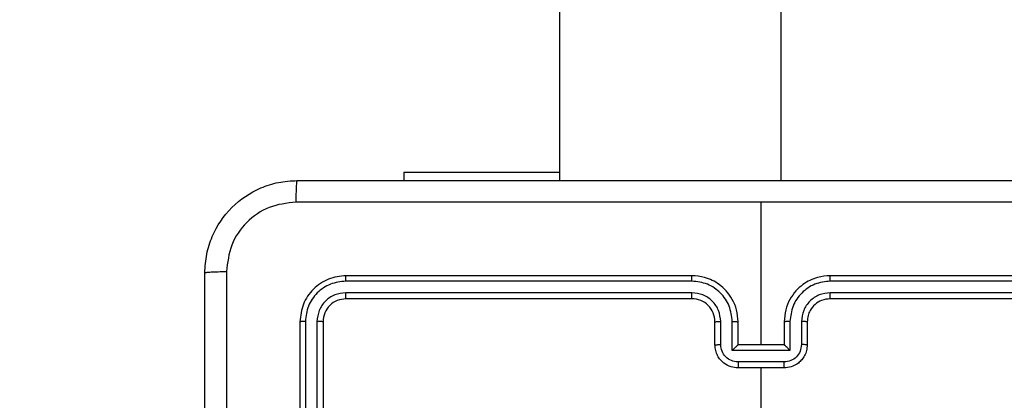
# Model space of a CAD drawing. Units: millimetres. Extents: x 2049 to 3505, y 1592 to 2404.
# Drawn here: x 2908 to 2917, y 1885 to 1889 of the extents above; entities that cross this region are included whole.
import ezdxf

# ---------------------------------------------------------------- set-up
doc = ezdxf.new("R2010")
doc.units = ezdxf.units.MM
doc.header["$LTSCALE"] = 100
doc.header["$PDSIZE"] = -1
doc.layers.add('VP-DIM', color=7, linetype='Continuous')
doc.layers.add('VP-EQ', color=7, linetype='Continuous', true_color=0x8a3492)
doc.dimstyles.get("Standard").update_dxf_attribs({"dimtxt": 14, "dimasz": 20, "dimexe": 20, "dimexo": 50, "dimgap": 20, "dimtad": 0, "dimdec": 0, "dimzin": 0, "dimdsep": 46, "dimtxsty": 'Standard', "dimcen": -0.09, "dimadec": 0, "dimazin": 0, "dimtfac": 1, "dimtdec": 4, "dimtofl": 0, "dimtmove": 0, "dimatfit": 3, "dimfxl": 70, "dimfxlon": 1, "dimtolj": 1, "dimtzin": 0, "dimarcsym": 0})

# ---------------------------------------------------------------- blocks, each defined once
blk = doc.blocks.new('*D40')
at = {"layer": 'Defpoints', "color": 0}
for p in [(3113.609, 2290.5633), (2688.1317, 1883.452), (3113.609, 1783.6722)]:
    blk.add_point(p, dxfattribs=at)
at = {"layer": 'VP-DIM', "color": 0, "lineweight": -2}
for p, q in [((2688.1317, 2220.5633), (2688.1317, 2310.5633)), ((3113.609, 2220.5633), (3113.609, 2310.5633)), ((2708.1317, 2290.5633), (2854.7101, 2290.5633)), ((3093.609, 2290.5633), (2932.0434, 2290.5633))]:
    blk.add_line(p, q, dxfattribs=at)
at = {"layer": 'VP-DIM', "color": 0}
for points in [[(2708.1317, 2293.8966), (2708.1317, 2287.23), (2688.1317, 2290.5633)], [(3093.609, 2287.23), (3093.609, 2293.8966), (3113.609, 2290.5633)]]:
    blk.add_solid(points, dxfattribs=at)
at = {"layer": 'VP-DIM', "color": 0, "insert": (2893.3768, 2290.5633), "char_height": 14, "attachment_point": 5}
blk.add_mtext('\\A1;425', dxfattribs=at)
blk = doc.blocks.new('*D51')
at = {"layer": 'Defpoints', "color": 0}
for p in [(3263.5672, 2384.3197), (2508.3823, 1899.7177), (3263.5672, 1812.212)]:
    blk.add_point(p, dxfattribs=at)
at = {"layer": 'VP-DIM', "color": 0, "lineweight": -2}
for p, q in [((2508.3823, 2314.3197), (2508.3823, 2404.3197)), ((3263.5672, 2314.3197), (3263.5672, 2404.3197)), ((2528.3823, 2384.3197), (2864.0923, 2384.3197)), ((3243.5672, 2384.3197), (2941.4256, 2384.3197))]:
    blk.add_line(p, q, dxfattribs=at)
at = {"layer": 'VP-DIM', "color": 0}
for points in [[(2528.3823, 2387.653), (2528.3823, 2380.9863), (2508.3823, 2384.3197)], [(3243.5672, 2380.9863), (3243.5672, 2387.653), (3263.5672, 2384.3197)]]:
    blk.add_solid(points, dxfattribs=at)
at = {"layer": 'VP-DIM', "color": 0, "insert": (2902.7589, 2384.3197), "char_height": 14, "attachment_point": 5}
blk.add_mtext('\\A1;755', dxfattribs=at)
blk = doc.blocks.new('*D52')
at = {"layer": 'Defpoints', "color": 0}
for p in [(2840.9567, 2181.2119), (3087.3059, 1606.491), (3485.2856, 1606.491)]:
    blk.add_point(p, dxfattribs=at)
at = {"layer": 'VP-DIM', "color": 0, "lineweight": -2}
for p, q in [((3415.2856, 2181.2119), (3505.2856, 2181.2119)), ((3485.2856, 2161.2119), (3485.2856, 1928.8404)), ((3485.2856, 1626.491), (3485.2856, 1851.507)), ((3415.2856, 1606.491), (3505.2856, 1606.491))]:
    blk.add_line(p, q, dxfattribs=at)
at = {"layer": 'VP-DIM', "color": 0}
for points in [[(3488.6189, 2161.2119), (3481.9523, 2161.2119), (3485.2856, 2181.2119)], [(3481.9523, 1626.491), (3488.6189, 1626.491), (3485.2856, 1606.491)]]:
    blk.add_solid(points, dxfattribs=at)
at = {"layer": 'VP-DIM', "color": 0, "insert": (3485.2856, 1890.1737), "char_height": 14, "attachment_point": 5, "rotation": 90}
blk.add_mtext('\\A1;575', dxfattribs=at)
blk = doc.blocks.new('1')
at = {"color": 7, "linetype": 'Continuous', "lineweight": 25}
for p, q in [((-1002.4567, 10.3877), (-1002.4567, -53.8373)), ((-1004.3777, 10.2877), (-1004.3777, -53.8373)), ((-1005.7277, -53.7637), (-1005.7277, -53.8373)), ((-1005.7277, -53.7637), (-1004.3777, -53.7637)), ((-1002.6277, -55.2623), (-1002.6277, -54.0252)), ((-1003.2281, -54.7098), (-1006.2301, -54.7097)), ((-1003.2277, -54.6623), (-1006.2277, -54.6623)), ((-999.0277, -54.6623), (-1002.0277, -54.6623)), ((-999.0253, -54.7097), (-1002.0273, -54.7098)), ((-1003.2281, -54.8098), (-1006.2301, -54.8098)), ((-999.0253, -54.8098), (-1002.0273, -54.8098)), ((-1003.2277, -54.8623), (-1006.2277, -54.8623)), ((-999.0277, -54.8623), (-1002.0277, -54.8623)), ((-1006.6277, -55.0623), (-1006.6277, -58.0623)), ((-1006.5803, -55.06), (-1006.5803, -58.0619)), ((-1006.4802, -55.06), (-1006.4802, -58.0619)), ((-1006.4277, -55.0623), (-1006.4277, -58.0623)), ((-1003.0277, -55.2623), (-1003.0277, -55.0623)), ((-1002.9779, -55.2602), (-1002.9779, -55.06)), ((-1002.8779, -55.3102), (-1002.8779, -55.06)), ((-1002.8277, -55.2623), (-1002.8277, -55.0623)), ((-1002.4277, -55.0623), (-1002.4277, -55.2623)), ((-1002.3775, -55.06), (-1002.3775, -55.3102)), ((-1002.2775, -55.06), (-1002.2775, -55.2602)), ((-1002.2277, -55.0623), (-1002.2277, -55.2623)), ((-1002.3775, -55.3102), (-1002.8779, -55.3102)), ((-1002.8277, -55.2623), (-1002.8278, -55.2623)), ((-1002.4277, -55.2623), (-1002.8277, -55.2623)), ((-1002.4277, -55.2623), (-1002.4276, -55.2623)), ((-1002.4276, -55.4103), (-1002.8278, -55.4103)), ((-1002.4277, -55.4623), (-1002.8277, -55.4623)), ((-1002.6277, -57.0596), (-1002.6277, -55.4623))]:
    blk.add_line(p, q, dxfattribs=at)
blk.add_arc((-1003.2277, -55.0623), 0.2, 359.99874, 90.00041, dxfattribs=at)
for points, knots in [([(-1007.4527, -54.6373), (-1007.4495, -54.5828), (-1007.443, -54.4751), (-1007.3781, -54.275), (-1007.2326, -54.0573), (-1007.0149, -53.9118), (-1006.8147, -53.847), (-1006.7072, -53.8406), (-1006.6527, -53.8373)], [0, 0, 0, 0, 0.130546, 0.257575, 0.500017, 0.742667, 0.869632, 1, 1, 1, 1]), ([(-1006.6527, -53.8373), (-1006.654, -53.8403), (-1006.6567, -53.8461), (-1006.6602, -53.8884), (-1006.6627, -53.9502), (-1006.6632, -54), (-1006.6634, -54.025)], [0, 0, 0, 0, 0.2499371, 0.4998614, 0.7496073, 1, 1, 1, 1]), ([(-1006.6527, -53.8373), (-1005.7587, -53.8373), (-1003.9705, -53.8373), (-1001.2849, -53.8373), (-999.4967, -53.8373), (-998.6027, -53.8373)], [0, 0, 0, 0, 0.333296, 0.666702, 1, 1, 1, 1]), ([(-1006.6634, -54.025), (-1006.7422, -54.0341), (-1006.8997, -54.0522), (-1007.0988, -54.1912), (-1007.2373, -54.3905), (-1007.2558, -54.5479), (-1007.265, -54.6266)], [0, 0, 0, 0, 0.249952, 0.500053, 0.749965, 1, 1, 1, 1]), ([(-1002.6277, -54.0251), (-1003.3007, -54.0251), (-1004.6466, -54.0251), (-1005.9912, -54.025), (-1006.6634, -54.025)], [0, 0, 0, 0, 0.499992, 1, 1, 1, 1]), ([(-998.592, -54.025), (-999.2642, -54.025), (-1000.6088, -54.0251), (-1001.9547, -54.0251), (-1002.6277, -54.0251)], [0, 0, 0, 0, 0.500008, 1, 1, 1, 1]), ([(-1007.4527, -54.6373), (-1007.4499, -54.636), (-1007.4443, -54.6333), (-1007.4015, -54.6298), (-1007.3397, -54.6273), (-1007.2899, -54.6269), (-1007.265, -54.6266)], [0, 0, 0, 0, 0.250435, 0.50011, 0.750059, 1, 1, 1, 1]), ([(-1007.4527, -62.6873), (-1007.4527, -61.7934), (-1007.4527, -60.0052), (-1007.4527, -57.3195), (-1007.4527, -55.5313), (-1007.4527, -54.6373)], [0, 0, 0, 0, 0.333296, 0.666701, 1, 1, 1, 1]), ([(-1007.265, -54.6266), (-1007.265, -55.5231), (-1007.2649, -57.3159), (-1007.2649, -60.0087), (-1007.265, -61.8016), (-1007.265, -62.6981)], [0, 0, 0, 0, 0.3333365, 0.6666635, 1, 1, 1, 1]), ([(-1006.2277, -54.6623), (-1006.2801, -54.6683), (-1006.3849, -54.6803), (-1006.5171, -54.7728), (-1006.6097, -54.9051), (-1006.6217, -55.0099), (-1006.6277, -55.0623)], [0, 0, 0, 0, 0.249959, 0.499868, 0.749846, 1, 1, 1, 1]), ([(-1006.2301, -54.7097), (-1006.2757, -54.7153), (-1006.3671, -54.7263), (-1006.4647, -54.7935), (-1006.5229, -54.8639), (-1006.5673, -54.9451), (-1006.5751, -55.0141), (-1006.5803, -55.06)], [0, 0, 0, 0, 0.249622, 0.499218, 0.623817, 0.749843, 1, 1, 1, 1]), ([(-1006.2301, -54.7097), (-1006.23, -54.7027), (-1006.2299, -54.6887), (-1006.2293, -54.6732), (-1006.2285, -54.664), (-1006.228, -54.6629), (-1006.2277, -54.6623)], [0, 0, 0, 0, 0.2799262, 0.5593403, 0.7796673, 1, 1, 1, 1]), ([(-1003.2281, -54.7098), (-1003.2281, -54.7035), (-1003.2281, -54.6909), (-1003.228, -54.6753), (-1003.2278, -54.6645), (-1003.2277, -54.6631), (-1003.2277, -54.6623)], [0, 0, 0, 0, 0.250177, 0.500051, 0.749925, 1, 1, 1, 1]), ([(-1002.8779, -55.06), (-1002.8834, -55.0143), (-1002.8944, -54.923), (-1002.9616, -54.8255), (-1003.0318, -54.7672), (-1003.1131, -54.7228), (-1003.1822, -54.715), (-1003.2281, -54.7098)], [0, 0, 0, 0, 0.249626, 0.49924, 0.623582, 0.749886, 1, 1, 1, 1]), ([(-1002.8277, -55.0623), (-1002.8304, -55.0273), (-1002.8355, -54.9596), (-1002.8738, -54.8686), (-1002.9261, -54.7948), (-1003.004, -54.7246), (-1003.1063, -54.6722), (-1003.1906, -54.6654), (-1003.2277, -54.6623)], [0, 0, 0, 0, 0.167542, 0.323002, 0.466361, 0.59761, 0.822852, 1, 1, 1, 1]), ([(-1002.0277, -54.6623), (-1002.0648, -54.6654), (-1002.1491, -54.6722), (-1002.2514, -54.7246), (-1002.3293, -54.7948), (-1002.3816, -54.8686), (-1002.4199, -54.9596), (-1002.425, -55.0273), (-1002.4277, -55.0623)], [0, 0, 0, 0, 0.177148, 0.40239, 0.533639, 0.676998, 0.832458, 1, 1, 1, 1]), ([(-1002.0273, -54.7098), (-1002.0732, -54.715), (-1002.1423, -54.7228), (-1002.2235, -54.7672), (-1002.2938, -54.8255), (-1002.361, -54.923), (-1002.372, -55.0143), (-1002.3775, -55.06)], [0, 0, 0, 0, 0.250114, 0.376406, 0.500755, 0.750374, 1, 1, 1, 1]), ([(-1002.0273, -54.7098), (-1002.0273, -54.7035), (-1002.0273, -54.6909), (-1002.0274, -54.6753), (-1002.0276, -54.6645), (-1002.0277, -54.6631), (-1002.0277, -54.6623)], [0, 0, 0, 0, 0.250163, 0.500056, 0.749629, 1, 1, 1, 1]), ([(-1006.2301, -54.8098), (-1006.2628, -54.8135), (-1006.3121, -54.8191), (-1006.3701, -54.8508), (-1006.4204, -54.8924), (-1006.4684, -54.9621), (-1006.4763, -55.0273), (-1006.4802, -55.06)], [0, 0, 0, 0, 0.250154, 0.376163, 0.500778, 0.750381, 1, 1, 1, 1]), ([(-1006.2277, -54.8623), (-1006.2281, -54.8613), (-1006.2288, -54.8592), (-1006.2296, -54.8451), (-1006.23, -54.8277), (-1006.23, -54.8158), (-1006.2301, -54.8098)], [0, 0, 0, 0, 0.279748, 0.559105, 0.77947, 1, 1, 1, 1]), ([(-1002.9779, -55.06), (-1002.9817, -55.0272), (-1002.9893, -54.9618), (-1003.047, -54.879), (-1003.13, -54.8218), (-1003.1954, -54.8138), (-1003.2281, -54.8098)], [0, 0, 0, 0, 0.2504497, 0.5001422, 0.7500977, 1, 1, 1, 1]), ([(-1003.2277, -54.8623), (-1003.2277, -54.8621), (-1003.2278, -54.8617), (-1003.2279, -54.8585), (-1003.2279, -54.8536), (-1003.228, -54.847), (-1003.228, -54.839), (-1003.2281, -54.8298), (-1003.2281, -54.82), (-1003.2281, -54.8132), (-1003.2281, -54.8098)], [0, 0, 0, 0, 0.124867, 0.250172, 0.375197, 0.499977, 0.624723, 0.749777, 0.87494, 1, 1, 1, 1]), ([(-1002.0273, -54.8098), (-1002.0601, -54.8137), (-1002.1257, -54.8213), (-1002.2084, -54.8791), (-1002.2655, -54.962), (-1002.2735, -55.0273), (-1002.2775, -55.06)], [0, 0, 0, 0, 0.250425, 0.500124, 0.750065, 1, 1, 1, 1]), ([(-1002.0277, -54.8623), (-1002.0277, -54.8621), (-1002.0276, -54.8617), (-1002.0275, -54.8585), (-1002.0275, -54.8536), (-1002.0274, -54.847), (-1002.0274, -54.839), (-1002.0273, -54.8298), (-1002.0273, -54.82), (-1002.0273, -54.8132), (-1002.0273, -54.8098)], [0, 0, 0, 0, 0.124865, 0.25017, 0.375175, 0.499953, 0.624728, 0.74978, 0.874942, 1, 1, 1, 1]), ([(-1006.2277, -54.8623), (-1006.2539, -54.8653), (-1006.3063, -54.8713), (-1006.3724, -54.9176), (-1006.4187, -54.9837), (-1006.4247, -55.0361), (-1006.4277, -55.0623)], [0, 0, 0, 0, 0.250012, 0.499875, 0.749792, 1, 1, 1, 1]), ([(-1002.0277, -54.8623), (-1002.0534, -54.8652), (-1002.1013, -54.8706), (-1002.1624, -54.9096), (-1002.2009, -54.9572), (-1002.2235, -55.0099), (-1002.2262, -55.0439), (-1002.2277, -55.0623)], [0, 0, 0, 0, 0.2443805, 0.4568875, 0.6746598, 0.8240151, 1, 1, 1, 1]), ([(-1006.5803, -55.06), (-1006.5873, -55.06), (-1006.6014, -55.0601), (-1006.6169, -55.0608), (-1006.626, -55.0615), (-1006.6271, -55.0621), (-1006.6277, -55.0623)], [0, 0, 0, 0, 0.279822, 0.559139, 0.779429, 1, 1, 1, 1]), ([(-1006.4277, -55.0623), (-1006.4287, -55.062), (-1006.4308, -55.0613), (-1006.4449, -55.0605), (-1006.4623, -55.06), (-1006.4743, -55.06), (-1006.4802, -55.06)], [0, 0, 0, 0, 0.279776, 0.558914, 0.779444, 1, 1, 1, 1]), ([(-1003.0277, -55.0623), (-1003.0269, -55.062), (-1003.0254, -55.0614), (-1003.014, -55.0607), (-1002.9975, -55.0601), (-1002.9844, -55.0601), (-1002.9779, -55.06)], [0, 0, 0, 0, 0.250152, 0.500025, 0.749793, 1, 1, 1, 1]), ([(-1002.8779, -55.06), (-1002.8713, -55.0601), (-1002.8582, -55.0601), (-1002.8415, -55.0607), (-1002.83, -55.0614), (-1002.8285, -55.062), (-1002.8277, -55.0623)], [0, 0, 0, 0, 0.250169, 0.499876, 0.74979, 1, 1, 1, 1]), ([(-1002.3775, -55.06), (-1002.3841, -55.0601), (-1002.3972, -55.0601), (-1002.4139, -55.0607), (-1002.4253, -55.0614), (-1002.4269, -55.062), (-1002.4277, -55.0623)], [0, 0, 0, 0, 0.250164, 0.499929, 0.749795, 1, 1, 1, 1]), ([(-1002.2277, -55.0623), (-1002.2285, -55.062), (-1002.23, -55.0614), (-1002.2414, -55.0607), (-1002.2579, -55.0601), (-1002.271, -55.0601), (-1002.2775, -55.06)], [0, 0, 0, 0, 0.250152, 0.500025, 0.749793, 1, 1, 1, 1]), ([(-1003.0277, -55.2623), (-1003.0267, -55.262), (-1003.0248, -55.2614), (-1003.0116, -55.2607), (-1002.9951, -55.2602), (-1002.9837, -55.2602), (-1002.9779, -55.2602)], [0, 0, 0, 0, 0.280017, 0.559213, 0.77954, 1, 1, 1, 1]), ([(-1002.8277, -55.4623), (-1002.8479, -55.4605), (-1002.8922, -55.4566), (-1002.9445, -55.4279), (-1002.9823, -55.3916), (-1003.0067, -55.355), (-1003.0242, -55.3111), (-1003.0265, -55.2789), (-1003.0277, -55.2623)], [0, 0, 0, 0, 0.192733, 0.423153, 0.553105, 0.69257, 0.841543, 1, 1, 1, 1]), ([(-1002.8278, -55.4103), (-1002.8475, -55.408), (-1002.8868, -55.4034), (-1002.9365, -55.3687), (-1002.9708, -55.319), (-1002.9755, -55.2798), (-1002.9779, -55.2602)], [0, 0, 0, 0, 0.250432, 0.500122, 0.750063, 1, 1, 1, 1]), ([(-1002.8779, -55.3102), (-1002.8723, -55.3047), (-1002.8613, -55.2937), (-1002.8478, -55.2806), (-1002.8384, -55.2716), (-1002.8327, -55.2663), (-1002.8289, -55.263), (-1002.8281, -55.2626), (-1002.8278, -55.2623)], [0, 0, 0, 0, 0.251461, 0.502467, 0.646481, 0.775521, 0.892449, 1, 1, 1, 1]), ([(-1002.2277, -55.2623), (-1002.2289, -55.2789), (-1002.2312, -55.3111), (-1002.2487, -55.355), (-1002.2731, -55.3916), (-1002.3109, -55.4279), (-1002.3632, -55.4566), (-1002.4075, -55.4605), (-1002.4277, -55.4623)], [0, 0, 0, 0, 0.158457, 0.30743, 0.446895, 0.576847, 0.807267, 1, 1, 1, 1]), ([(-1002.2775, -55.2602), (-1002.2799, -55.2798), (-1002.2846, -55.319), (-1002.3189, -55.3687), (-1002.3686, -55.4034), (-1002.4079, -55.408), (-1002.4276, -55.4103)], [0, 0, 0, 0, 0.249937, 0.499878, 0.749568, 1, 1, 1, 1]), ([(-1002.3775, -55.3102), (-1002.3831, -55.3047), (-1002.3941, -55.2937), (-1002.4076, -55.2806), (-1002.417, -55.2716), (-1002.4227, -55.2663), (-1002.4265, -55.263), (-1002.4273, -55.2625), (-1002.4276, -55.2623)], [0, 0, 0, 0, 0.2514807, 0.5024596, 0.6464805, 0.7757276, 0.8924516, 1, 1, 1, 1]), ([(-1002.2277, -55.2623), (-1002.2287, -55.262), (-1002.2306, -55.2614), (-1002.2438, -55.2607), (-1002.2603, -55.2602), (-1002.2717, -55.2602), (-1002.2775, -55.2602)], [0, 0, 0, 0, 0.2799919, 0.5592259, 0.7795469, 1, 1, 1, 1]), ([(-1002.8278, -55.4103), (-1002.8278, -55.4136), (-1002.8278, -55.4203), (-1002.8278, -55.4301), (-1002.8278, -55.4392), (-1002.8278, -55.4472), (-1002.8278, -55.4537), (-1002.8277, -55.4585), (-1002.8277, -55.4617), (-1002.8277, -55.4621), (-1002.8277, -55.4623)], [0, 0, 0, 0, 0.1250348, 0.2501895, 0.3752019, 0.50008, 0.6247772, 0.749862, 0.8748214, 1, 1, 1, 1]), ([(-1002.4277, -55.4623), (-1002.4277, -55.4621), (-1002.4277, -55.4617), (-1002.4276, -55.4585), (-1002.4276, -55.4537), (-1002.4276, -55.4472), (-1002.4276, -55.4392), (-1002.4276, -55.4301), (-1002.4276, -55.4203), (-1002.4276, -55.4136), (-1002.4276, -55.4103)], [0, 0, 0, 0, 0.125179, 0.250138, 0.375223, 0.49992, 0.624798, 0.74981, 0.874965, 1, 1, 1, 1])]:
    blk.add_open_spline(points, degree=3, knots=knots, dxfattribs=at)
blk = doc.blocks.new('wd14512d')
at = {"layer": 'VP-EQ'}
blk.add_blockref('1', (3917.4344, 1940.9756), dxfattribs=at)

msp = doc.modelspace()

# ---------------------------------------------------------------- block references
at = {"layer": 'VP-EQ', "color": 0}
msp.add_blockref('wd14512d', (0, 0), dxfattribs=at)

# ---------------------------------------------------------------- dimensions: what is measured, and where the dimension line sits
at = {"layer": 'VP-DIM', "color": 0}
for base, p1, p2, picture, middle in [((3263.5672, 2384.3197), (2508.3823, 1899.7177), (3263.5672, 1812.212), '*D51', (2902.7589, 2384.3197)), ((3113.609, 2290.5633), (2688.1317, 1883.452), (3113.609, 1783.6722), '*D40', (2893.3768, 2290.5633))]:
    dim = msp.add_linear_dim(base=base, p1=p1, p2=p2, dimstyle='Standard', dxfattribs=at)
    dim.commit()
    dim.dimension.update_dxf_attribs({"geometry": picture, "text_midpoint": middle, "dimtype": 160})
dim = msp.add_linear_dim(base=(3485.2856, 1606.491), p1=(2840.9567, 2181.2119), p2=(3087.3059, 1606.491), angle=90, dimstyle='Standard', dxfattribs=at)
dim.commit()
dim.dimension.update_dxf_attribs({"geometry": '*D52', "text_midpoint": (3485.2856, 1890.1737), "dimtype": 160})

doc.saveas('drawing.dxf')
